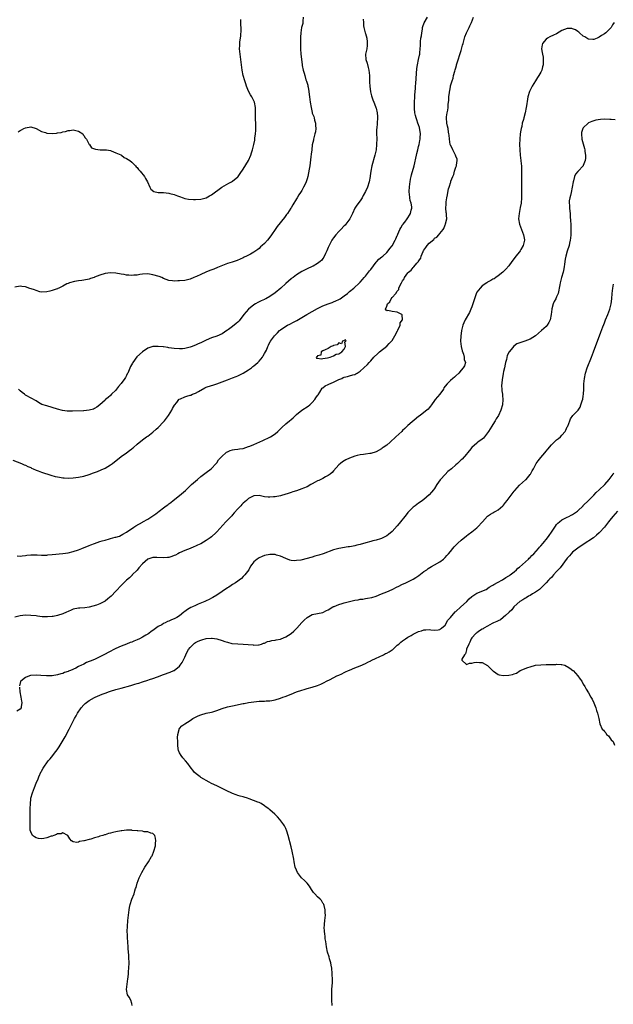
# Model space of a CAD drawing. Units: inches. Extents: x 2595000 to 2598000, y 1512000 to 1515000.
# Drawn here: x 2595169 to 2595392, y 1513697 to 1514068 of the extents above; entities that cross this region are included whole.
import ezdxf

# ---------------------------------------------------------------- set-up
doc = ezdxf.new("R2010")
doc.units = ezdxf.units.IN
doc.header["$MEASUREMENT"] = 0
doc.layers.add('LD25951512_10ft', color=60, linetype='Continuous')

msp = doc.modelspace()

# ---------------------------------------------------------------- linework, layer by layer
at = {"layer": 'LD25951512_10ft'}
for points, elevation in [([(2595166.21, 1513902.21), (2595169.47, 1513901), (2595170.52, 1513900.52), (2595171, 1513900.32), (2595171.87, 1513899.87), (2595173, 1513899.4), (2595173.25, 1513899.25), (2595173.86, 1513899), (2595175, 1513898.48), (2595175.82, 1513898.18), (2595177, 1513897.69), (2595180.56, 1513896.56), (2595182.13, 1513896.13), (2595183, 1513895.95), (2595183.79, 1513895.79), (2595185, 1513895.62), (2595185.56, 1513895.56), (2595187, 1513895.48), (2595189, 1513895.53), (2595191, 1513895.78), (2595193, 1513896.23), (2595195, 1513896.85), (2595196.6, 1513897.4), (2595197, 1513897.56), (2595198.06, 1513897.94), (2595199.48, 1513898.52), (2595201, 1513899.25), (2595203, 1513900.47), (2595203.74, 1513901), (2595204.45, 1513901.55), (2595205, 1513902.01), (2595207, 1513903.57), (2595208.98, 1513905), (2595210.2, 1513905.8), (2595211, 1513906.48), (2595211.3, 1513906.7), (2595211.62, 1513907), (2595213, 1513908.21), (2595215, 1513909.9), (2595216.57, 1513911), (2595217, 1513911.28), (2595219, 1513912.71), (2595220.17, 1513913.83), (2595221, 1513914.54), (2595223, 1513916.64), (2595223.31, 1513917), (2595224.03, 1513917.97), (2595224.85, 1513919), (2595226.13, 1513921), (2595226.39, 1513921.61), (2595227.11, 1513922.89), (2595227.94, 1513923.94), (2595228.71, 1513925), (2595228.86, 1513925.14), (2595229.3, 1513925.3), (2595231, 1513926.04), (2595231.7, 1513926.3), (2595233, 1513926.64), (2595233.26, 1513926.74), (2595233.88, 1513927), (2595235, 1513927.45), (2595236.1, 1513928.1), (2595238.55, 1513929.45), (2595239, 1513929.66), (2595241, 1513930.36), (2595241.51, 1513930.49), (2595243.02, 1513930.98), (2595245, 1513931.66), (2595247, 1513932.43), (2595249, 1513933.17), (2595250.31, 1513933.69), (2595251, 1513933.93), (2595253, 1513934.9), (2595255, 1513936.21), (2595256.06, 1513937), (2595256.57, 1513937.43), (2595257, 1513937.71), (2595257.69, 1513938.31), (2595258.54, 1513939), (2595259, 1513939.46), (2595260.21, 1513941), (2595260.48, 1513941.52), (2595261, 1513942.35), (2595261.35, 1513943), (2595261.68, 1513943.68), (2595262.26, 1513945), (2595262.47, 1513945.53), (2595263.17, 1513946.83), (2595263.28, 1513947), (2595264.03, 1513948.03), (2595264.71, 1513949), (2595264.84, 1513949.16), (2595265.83, 1513950.17), (2595266.7, 1513951), (2595267, 1513951.25), (2595269, 1513952.63), (2595269.66, 1513953), (2595270.54, 1513953.46), (2595271.89, 1513954.11), (2595273.2, 1513954.8), (2595276.98, 1513957.02), (2595281, 1513959.29), (2595283, 1513960.27), (2595284.97, 1513961.03), (2595286.43, 1513961.57), (2595287, 1513961.75), (2595287.84, 1513962.16), (2595289, 1513962.68), (2595289.51, 1513963), (2595291, 1513964.03), (2595292.26, 1513965), (2595293, 1513965.66), (2595294.58, 1513967), (2595296.77, 1513969), (2595297, 1513969.22), (2595297.84, 1513970.16), (2595298.57, 1513971), (2595299, 1513971.46), (2595300.21, 1513973), (2595300.54, 1513973.46), (2595301, 1513974), (2595303, 1513976.69), (2595303.31, 1513977), (2595304.1, 1513977.9), (2595305.21, 1513978.79), (2595305.53, 1513979), (2595307, 1513980.38), (2595307.58, 1513981), (2595308.17, 1513981.83), (2595309, 1513982.9), (2595310.18, 1513985), (2595310.45, 1513985.55), (2595311, 1513986.73), (2595311.07, 1513986.93), (2595311.23, 1513987.23), (2595312, 1513989), (2595312.29, 1513989.71), (2595313, 1513990.75), (2595313.09, 1513990.91), (2595313.8, 1513991.8), (2595314.69, 1513993), (2595315, 1513993.45), (2595315.56, 1513994.44), (2595315.94, 1513995), (2595316.27, 1513996.27), (2595316.48, 1513997), (2595316.46, 1513997.54), (2595316.21, 1513999), (2595315.89, 1513999.89), (2595315.73, 1514001), (2595315.6, 1514002.4), (2595315.49, 1514003), (2595315.48, 1514003.48), (2595315.54, 1514005), (2595315.72, 1514006.28), (2595315.79, 1514007), (2595315.99, 1514007.99), (2595316.22, 1514009), (2595316.4, 1514009.6), (2595317.31, 1514013), (2595318.23, 1514017), (2595318.39, 1514017.61), (2595318.68, 1514019), (2595319, 1514020.24), (2595319.17, 1514021), (2595319.53, 1514022.47), (2595319.6, 1514023), (2595319.62, 1514023.62), (2595319.74, 1514025), (2595319.38, 1514027.38), (2595319, 1514028.43), (2595318.77, 1514029), (2595318.33, 1514030.33), (2595318.05, 1514031), (2595317.89, 1514031.89), (2595317.6, 1514033), (2595317.47, 1514034.53), (2595317.45, 1514035), (2595317.47, 1514037), (2595317.55, 1514039), (2595317.61, 1514039.61), (2595317.8, 1514042.2), (2595317.9, 1514043), (2595318.01, 1514044.01), (2595318.37, 1514049.63), (2595318.56, 1514051), (2595318.98, 1514052.98), (2595319.32, 1514054.68), (2595319.43, 1514055), (2595319.51, 1514055.51), (2595319.64, 1514057), (2595319.69, 1514058.31), (2595319.78, 1514059.78), (2595319.91, 1514061), (2595320.05, 1514061.95), (2595320.17, 1514063), (2595320.43, 1514064.43), (2595320.51, 1514065), (2595320.6, 1514065.4), (2595321.12, 1514066.88), (2595322.35, 1514069)], 8170), ([(2595275.57, 1514069), (2595275.45, 1514067.45), (2595275.44, 1514067), (2595275.38, 1514066.62), (2595274.97, 1514065.03), (2595274.62, 1514063), (2595274.52, 1514061.48), (2595274.49, 1514059), (2595274.53, 1514057), (2595274.67, 1514055), (2595274.86, 1514053.14), (2595275, 1514051.99), (2595275.15, 1514051.15), (2595275.18, 1514050.82), (2595275.56, 1514049), (2595275.91, 1514047.91), (2595276.12, 1514047), (2595276.61, 1514045.39), (2595276.81, 1514044.81), (2595277, 1514044.05), (2595277.3, 1514043.3), (2595277.34, 1514043), (2595277.37, 1514042.63), (2595277.71, 1514041), (2595277.87, 1514039.87), (2595277.94, 1514039), (2595278.19, 1514037), (2595278.52, 1514035), (2595278.95, 1514033.05), (2595279, 1514032.88), (2595279.56, 1514031.56), (2595279.65, 1514031), (2595279.83, 1514030.17), (2595280.16, 1514029), (2595280.18, 1514028.18), (2595280.31, 1514027), (2595280.21, 1514025.79), (2595280, 1514025), (2595279.57, 1514023.57), (2595279.45, 1514023), (2595279.4, 1514022.6), (2595279, 1514020.92), (2595278.78, 1514019), (2595278.58, 1514017.42), (2595278.43, 1514016.43), (2595278.13, 1514014.13), (2595278, 1514013), (2595277.8, 1514011.8), (2595277.6, 1514010.4), (2595277.25, 1514009), (2595277, 1514008.15), (2595276.64, 1514007), (2595276.21, 1514005.79), (2595275.72, 1514005), (2595275, 1514003.74), (2595274.54, 1514003), (2595273.97, 1514002.03), (2595273.24, 1514001), (2595273, 1514000.62), (2595271.7, 1513998.3), (2595271, 1513997.2), (2595270.89, 1513997), (2595269.6, 1513995), (2595269.33, 1513994.67), (2595268.5, 1513993.5), (2595265.79, 1513990.21), (2595264.96, 1513989), (2595263.63, 1513987), (2595263, 1513986.15), (2595262.12, 1513985), (2595261, 1513983.82), (2595260.17, 1513983), (2595259.53, 1513982.47), (2595259, 1513981.94), (2595258.45, 1513981.55), (2595257.76, 1513981), (2595257, 1513980.45), (2595255.73, 1513979.73), (2595255, 1513979.36), (2595254.19, 1513979), (2595253.34, 1513978.66), (2595253, 1513978.41), (2595250.66, 1513977.34), (2595248.8, 1513976.8), (2595247, 1513976.24), (2595245.77, 1513975.77), (2595243.96, 1513975), (2595243.3, 1513974.7), (2595241.88, 1513974.12), (2595240.44, 1513973.56), (2595238.89, 1513973), (2595237, 1513972.09), (2595235.34, 1513971.34), (2595235, 1513971.2), (2595234.44, 1513971), (2595233, 1513970.33), (2595231.94, 1513970.06), (2595231, 1513969.86), (2595229, 1513969.67), (2595228.33, 1513969.67), (2595227, 1513969.58), (2595226.31, 1513969.69), (2595225, 1513969.84), (2595223, 1513970.63), (2595222.28, 1513971), (2595221.32, 1513971.32), (2595219, 1513972.01), (2595217, 1513972.34), (2595215, 1513972.23), (2595214.09, 1513972.09), (2595213, 1513971.87), (2595211.82, 1513971.82), (2595211, 1513971.7), (2595209.86, 1513971.86), (2595209, 1513971.89), (2595208.09, 1513972.09), (2595207, 1513972.26), (2595205, 1513972.63), (2595203, 1513972.73), (2595201, 1513972.42), (2595199, 1513971.79), (2595197, 1513971.05), (2595196.8, 1513971), (2595195.44, 1513970.56), (2595195, 1513970.37), (2595193, 1513969.97), (2595192.17, 1513969.83), (2595191, 1513969.67), (2595189.43, 1513969.43), (2595187.57, 1513969), (2595187, 1513968.76), (2595186.53, 1513968.53), (2595185, 1513967.71), (2595183.56, 1513967), (2595183.23, 1513966.77), (2595183, 1513966.72), (2595182.59, 1513966.59), (2595181, 1513966.02), (2595180.14, 1513965.86), (2595179, 1513965.53), (2595177, 1513965.5), (2595176.37, 1513965.63), (2595175, 1513966.05), (2595174.36, 1513966.36), (2595172.29, 1513967), (2595171.38, 1513967.38), (2595171, 1513967.45), (2595169.61, 1513967.61), (2595169, 1513967.65), (2595167, 1513967.36)], 8190), ([(2595167.83, 1513866.17), (2595169, 1513866.08), (2595169.75, 1513866.25), (2595171, 1513866.34), (2595171.56, 1513866.44), (2595173, 1513866.57), (2595175, 1513866.59), (2595175.42, 1513866.58), (2595177, 1513866.48), (2595177.48, 1513866.52), (2595179, 1513866.49), (2595179.44, 1513866.56), (2595181, 1513866.65), (2595185, 1513867.1), (2595187, 1513867.36), (2595189, 1513867.8), (2595191, 1513868.48), (2595192.23, 1513869), (2595195, 1513870.11), (2595195.65, 1513870.35), (2595197, 1513870.89), (2595199, 1513871.56), (2595199.81, 1513871.81), (2595201, 1513872.13), (2595202.61, 1513872.61), (2595203, 1513872.69), (2595204.81, 1513873.19), (2595205, 1513873.27), (2595206.33, 1513873.67), (2595207, 1513873.99), (2595207.64, 1513874.36), (2595209, 1513875.09), (2595211.78, 1513877), (2595212.48, 1513877.52), (2595215, 1513878.9), (2595215.21, 1513879), (2595217, 1513880.04), (2595218.55, 1513881), (2595220.01, 1513881.99), (2595221.31, 1513883), (2595223, 1513884.24), (2595224, 1513885), (2595224.58, 1513885.41), (2595225, 1513885.77), (2595225.73, 1513886.27), (2595226.62, 1513887), (2595229, 1513888.87), (2595231.24, 1513890.76), (2595231.46, 1513891), (2595233.52, 1513893), (2595235, 1513894.37), (2595235.74, 1513895), (2595237, 1513896.02), (2595239, 1513897.6), (2595240.86, 1513899), (2595242.8, 1513901), (2595243, 1513901.26), (2595243.7, 1513902.3), (2595244.27, 1513903), (2595245, 1513903.78), (2595246.41, 1513905), (2595246.74, 1513905.26), (2595247, 1513905.39), (2595248.1, 1513905.9), (2595249, 1513906.12), (2595249.74, 1513906.26), (2595251, 1513906.35), (2595251.55, 1513906.45), (2595253, 1513906.63), (2595255, 1513907.3), (2595255.51, 1513907.51), (2595257, 1513908.17), (2595260.38, 1513909.62), (2595263, 1513910.85), (2595263.25, 1513911), (2595265, 1513912.18), (2595265.95, 1513913), (2595266.47, 1513913.53), (2595267, 1513914.03), (2595267.48, 1513914.52), (2595269, 1513915.89), (2595270.38, 1513917), (2595271, 1513917.55), (2595271.79, 1513918.21), (2595273, 1513919.36), (2595275, 1513921), (2595277.45, 1513922.55), (2595278.02, 1513923), (2595279, 1513923.9), (2595280, 1513925), (2595280.34, 1513925.66), (2595281, 1513926.59), (2595281.15, 1513926.85), (2595281.85, 1513927.85), (2595282.72, 1513929.28), (2595283, 1513929.44), (2595283.82, 1513930.18), (2595285, 1513930.64), (2595285.23, 1513930.77), (2595287, 1513931.55), (2595289, 1513932.55), (2595290.09, 1513933), (2595290.67, 1513933.33), (2595291, 1513933.44), (2595292.25, 1513933.75), (2595293, 1513933.91), (2595294.29, 1513934.29), (2595295, 1513934.47), (2595295.35, 1513934.65), (2595295.93, 1513935), (2595297, 1513935.73), (2595298.44, 1513937), (2595299.76, 1513938.24), (2595300.37, 1513939), (2595301, 1513939.64), (2595302.19, 1513941), (2595303.62, 1513942.38), (2595304.34, 1513943), (2595307, 1513945.08), (2595307.91, 1513946.09), (2595308.83, 1513947), (2595309, 1513947.23), (2595310.02, 1513949), (2595311.05, 1513950.95), (2595311.19, 1513951.19), (2595312.04, 1513953), (2595312.13, 1513953.87), (2595312.97, 1513955), (2595312.86, 1513956.86), (2595312.7, 1513957), (2595311, 1513957.88), (2595309, 1513958.16), (2595307.45, 1513958.55), (2595307, 1513958.4), (2595306.49, 1513959), (2595307, 1513960.19), (2595307.25, 1513961), (2595308.24, 1513961.76), (2595308.69, 1513963), (2595309, 1513963.38), (2595310.45, 1513965), (2595311, 1513965.84), (2595311.55, 1513966.45), (2595311.62, 1513967), (2595312.04, 1513968.04), (2595312.56, 1513969), (2595312.75, 1513969.25), (2595313, 1513969.75), (2595313.53, 1513970.47), (2595313.73, 1513971), (2595315, 1513972.67), (2595315.27, 1513973), (2595316.23, 1513973.77), (2595317, 1513974.74), (2595317.27, 1513975), (2595318.4, 1513976.4), (2595318.92, 1513977), (2595319, 1513977.15), (2595319.8, 1513978.2), (2595320.04, 1513979), (2595320.79, 1513980.79), (2595320.92, 1513981.08), (2595321, 1513981.22), (2595321.78, 1513982.22), (2595322.28, 1513983), (2595323, 1513983.92), (2595324.69, 1513985.31), (2595325, 1513985.71), (2595325.86, 1513986.14), (2595326.6, 1513987), (2595327, 1513987.54), (2595328.23, 1513989), (2595328.56, 1513989.44), (2595329, 1513990.8), (2595329.12, 1513991), (2595329.13, 1513991.13), (2595329.63, 1513993), (2595329.58, 1513994.42), (2595329.52, 1513995), (2595329.43, 1513995.44), (2595329.31, 1513997), (2595329.41, 1513998.59), (2595329.38, 1513999), (2595329.4, 1513999.4), (2595329.66, 1514001), (2595329.93, 1514002.07), (2595330.05, 1514003), (2595330.33, 1514004.33), (2595330.55, 1514005), (2595330.69, 1514005.31), (2595331, 1514006.61), (2595331.14, 1514006.86), (2595331.21, 1514007.21), (2595331.93, 1514009), (2595332.29, 1514009.71), (2595332.58, 1514011), (2595333, 1514012.49), (2595333.24, 1514013), (2595333.27, 1514013.27), (2595333.56, 1514015), (2595333.48, 1514015.48), (2595333, 1514016.65), (2595332.92, 1514017), (2595332.8, 1514017.2), (2595331.92, 1514019), (2595331.68, 1514019.68), (2595331, 1514020.79), (2595330.93, 1514021), (2595330.65, 1514023), (2595330.52, 1514024.52), (2595330.45, 1514025), (2595330.3, 1514025.7), (2595330.11, 1514027), (2595329.95, 1514027.95), (2595329.66, 1514029), (2595329.46, 1514031), (2595329.48, 1514031.48), (2595329.74, 1514033), (2595330.02, 1514033.98), (2595330.1, 1514035), (2595330.17, 1514036.17), (2595330.39, 1514037.61), (2595330.44, 1514039), (2595330.6, 1514040.6), (2595330.67, 1514041), (2595330.74, 1514041.26), (2595331, 1514042.82), (2595331.05, 1514043.05), (2595331.61, 1514045), (2595331.98, 1514046.02), (2595332.2, 1514047), (2595332.62, 1514048.62), (2595332.81, 1514049.19), (2595333, 1514049.89), (2595333.27, 1514050.73), (2595333.3, 1514051), (2595333.41, 1514051.41), (2595335, 1514056.39), (2595335.59, 1514058.41), (2595335.74, 1514059), (2595336.06, 1514060.06), (2595336.48, 1514061.52), (2595337.11, 1514063), (2595338.07, 1514065), (2595338.34, 1514065.66), (2595338.97, 1514067), (2595339.73, 1514069)], 8160), ([(2595168.19, 1514025.81), (2595169, 1514026.28), (2595169.5, 1514026.5), (2595170.31, 1514027), (2595171, 1514027.34), (2595173, 1514027.64), (2595175, 1514027.02), (2595177, 1514025.95), (2595178.48, 1514025.52), (2595179, 1514025.34), (2595181, 1514025.2), (2595182.67, 1514025.33), (2595183, 1514025.41), (2595184.42, 1514025.58), (2595185, 1514025.81), (2595186.06, 1514025.94), (2595187, 1514026.29), (2595187.67, 1514026.33), (2595189, 1514026.49), (2595191, 1514026), (2595192.54, 1514025), (2595192.72, 1514024.72), (2595193, 1514024.4), (2595193.51, 1514023.51), (2595193.93, 1514023), (2595195, 1514021.05), (2595195.06, 1514021), (2595195.81, 1514019.81), (2595197, 1514019.41), (2595197.3, 1514019.3), (2595199.07, 1514019.07), (2595201, 1514019.04), (2595201.52, 1514019), (2595203, 1514018.76), (2595203.3, 1514018.7), (2595205, 1514017.92), (2595206.89, 1514017.11), (2595207.11, 1514017), (2595208.11, 1514016.11), (2595209, 1514015.78), (2595210.3, 1514015), (2595211, 1514014.42), (2595212.44, 1514013), (2595212.65, 1514012.65), (2595213, 1514012.39), (2595213.6, 1514011.6), (2595214.23, 1514011), (2595215.77, 1514009), (2595216.18, 1514008.18), (2595216.96, 1514007), (2595217.87, 1514005), (2595218.25, 1514004.25), (2595219.34, 1514003.34), (2595221, 1514002.99), (2595223, 1514002.95), (2595225, 1514002.72), (2595225.4, 1514002.6), (2595227, 1514002.22), (2595228.28, 1514001.72), (2595229, 1514001.5), (2595230.36, 1514001), (2595231, 1514000.72), (2595232.4, 1514000.4), (2595234.29, 1514000.29), (2595235, 1514000.36), (2595237, 1514000.47), (2595239, 1514000.94), (2595240.31, 1514001.69), (2595241, 1514002.06), (2595244.98, 1514005.02), (2595247.55, 1514006.45), (2595248.58, 1514007), (2595249, 1514007.24), (2595251, 1514008.9), (2595251.09, 1514009), (2595251.86, 1514010.14), (2595253, 1514011.7), (2595255.01, 1514014.99), (2595255.9, 1514017), (2595256.1, 1514017.9), (2595256.49, 1514019), (2595256.97, 1514020.97), (2595257.34, 1514022.66), (2595257.38, 1514023), (2595257.4, 1514023.4), (2595257.64, 1514025), (2595257.74, 1514026.26), (2595257.69, 1514027.69), (2595257.67, 1514029), (2595257.62, 1514030.38), (2595257.62, 1514031), (2595257.66, 1514031.66), (2595257.64, 1514033), (2595257.6, 1514034.4), (2595257.6, 1514035), (2595257.2, 1514037), (2595257, 1514037.46), (2595256.19, 1514039), (2595255.7, 1514039.7), (2595255, 1514041.14), (2595254.25, 1514043), (2595253.92, 1514043.92), (2595253.58, 1514045), (2595253, 1514047), (2595252.59, 1514049), (2595252.28, 1514051), (2595251.78, 1514055), (2595251.61, 1514057), (2595251.72, 1514058.28), (2595251.69, 1514059), (2595251.71, 1514059.71), (2595251.95, 1514061), (2595252.09, 1514061.91), (2595252.17, 1514064.17), (2595252.18, 1514065), (2595252.07, 1514065.93), (2595252.08, 1514067), (2595252.02, 1514068.02)], 8200), ([(2595298.14, 1514068.14), (2595298.24, 1514067), (2595298.3, 1514065.7), (2595298.37, 1514065), (2595298.54, 1514064.54), (2595298.92, 1514063), (2595299, 1514062.8), (2595299.47, 1514061), (2595299.63, 1514059.63), (2595299.68, 1514059), (2595299.67, 1514058.33), (2595299.49, 1514057), (2595299.08, 1514055.08), (2595299.13, 1514053), (2595299.64, 1514051.64), (2595300.02, 1514049.98), (2595300.3, 1514049), (2595300.47, 1514047), (2595300.53, 1514044.54), (2595300.62, 1514043), (2595300.86, 1514040.86), (2595301.3, 1514039.3), (2595301.83, 1514037.83), (2595302.21, 1514037), (2595302.39, 1514036.39), (2595302.91, 1514035), (2595303, 1514034.67), (2595303.37, 1514033), (2595303.53, 1514031.53), (2595303.57, 1514031), (2595303.44, 1514029), (2595303.23, 1514027), (2595303.22, 1514026.78), (2595303.19, 1514025), (2595303.24, 1514023.24), (2595303.19, 1514021), (2595302.98, 1514019), (2595302.54, 1514017), (2595301.4, 1514013), (2595300.98, 1514011), (2595300.74, 1514009.26), (2595300.73, 1514009), (2595300.41, 1514007), (2595299.76, 1514005), (2595299, 1514003.3), (2595298.2, 1514001.8), (2595297.76, 1514001), (2595297, 1513999.77), (2595295.79, 1513998.21), (2595295.04, 1513997), (2595294.1, 1513995), (2595293.76, 1513994.24), (2595293.09, 1513993), (2595291.59, 1513991), (2595291.32, 1513990.68), (2595291, 1513990.39), (2595289.69, 1513989), (2595289, 1513988.29), (2595287.82, 1513987), (2595287, 1513985.95), (2595286.6, 1513985.4), (2595286.34, 1513985), (2595285.31, 1513983), (2595285, 1513982.28), (2595284.51, 1513981), (2595284.02, 1513980.02), (2595283.38, 1513978.62), (2595283, 1513978.15), (2595282.52, 1513977.48), (2595281.98, 1513977), (2595281, 1513976.18), (2595279.29, 1513975.29), (2595279, 1513975.13), (2595277, 1513974.25), (2595275, 1513973.22), (2595273, 1513971.91), (2595271.74, 1513971), (2595271.33, 1513970.67), (2595271, 1513970.42), (2595269, 1513968.76), (2595267.1, 1513967), (2595265, 1513965.15), (2595263, 1513963.79), (2595261.53, 1513963), (2595261.17, 1513962.83), (2595261, 1513962.73), (2595259.78, 1513962.22), (2595259, 1513961.83), (2595258.48, 1513961.52), (2595257.55, 1513961), (2595257, 1513960.72), (2595255, 1513959.08), (2595254.92, 1513959), (2595253.23, 1513957), (2595251.39, 1513954.61), (2595251, 1513954.18), (2595250.38, 1513953.62), (2595249, 1513952.5), (2595247.42, 1513951.42), (2595247, 1513951.14), (2595246.75, 1513951), (2595245, 1513949.81), (2595243, 1513948.92), (2595241, 1513948.21), (2595239, 1513947.36), (2595237, 1513946.42), (2595236, 1513946), (2595235, 1513945.53), (2595234.62, 1513945.38), (2595233.75, 1513945), (2595233, 1513944.71), (2595231, 1513944.2), (2595230.17, 1513944.17), (2595229, 1513944.09), (2595227, 1513944.27), (2595225, 1513944.54), (2595224.58, 1513944.58), (2595223, 1513944.83), (2595222.83, 1513944.83), (2595220.96, 1513945.04), (2595219, 1513945), (2595217, 1513944.38), (2595215, 1513942.93), (2595212.95, 1513941.05), (2595211.38, 1513939), (2595211.23, 1513938.77), (2595210.57, 1513937.43), (2595209.5, 1513935), (2595209.34, 1513934.66), (2595209, 1513934.04), (2595208.61, 1513933.39), (2595208.36, 1513933), (2595207, 1513931.12), (2595206.07, 1513929.93), (2595205.32, 1513929), (2595205, 1513928.55), (2595203.35, 1513927), (2595203, 1513926.57), (2595202.14, 1513925.86), (2595201.14, 1513925), (2595201, 1513924.85), (2595199, 1513923.08), (2595197.88, 1513922.12), (2595197, 1513921.63), (2595196.62, 1513921.38), (2595195, 1513921), (2595193, 1513920.82), (2595192.84, 1513920.84), (2595188.66, 1513920.66), (2595186.67, 1513920.67), (2595184.92, 1513920.92), (2595183, 1513921.42), (2595181, 1513922.05), (2595179, 1513922.62), (2595177.19, 1513923.19), (2595175.89, 1513923.89), (2595175, 1513924.49), (2595174.71, 1513924.71), (2595173.44, 1513925.44), (2595171, 1513926.74), (2595170.63, 1513927), (2595169.71, 1513927.71), (2595169, 1513928.29), (2595168.32, 1513929)], 8180), ([(2595392.59, 1514067), (2595391.98, 1514066.02), (2595391.48, 1514065), (2595389.5, 1514063), (2595389, 1514062.67), (2595387.94, 1514062.06), (2595387, 1514061.39), (2595386.74, 1514061.26), (2595386.29, 1514061), (2595385, 1514060.55), (2595384.59, 1514060.59), (2595383, 1514060.61), (2595382.76, 1514060.76), (2595382.3, 1514061), (2595381.61, 1514061.61), (2595381, 1514061.84), (2595379.66, 1514063), (2595379.35, 1514063.35), (2595379, 1514063.51), (2595378.15, 1514064.15), (2595377, 1514064.62), (2595376.66, 1514064.66), (2595375, 1514064.73), (2595373, 1514063.9), (2595371, 1514062.7), (2595369.84, 1514062.16), (2595368.49, 1514061.51), (2595367.55, 1514061), (2595367, 1514060.61), (2595365.72, 1514059), (2595365.52, 1514058.48), (2595365.3, 1514057), (2595365.6, 1514055.6), (2595365.61, 1514055), (2595365.86, 1514053.86), (2595365.95, 1514053), (2595365.92, 1514051), (2595365.73, 1514050.27), (2595365.37, 1514049), (2595365, 1514048.25), (2595364.29, 1514047), (2595363.78, 1514046.22), (2595363, 1514044.95), (2595361.75, 1514043), (2595360.73, 1514041), (2595360.13, 1514039), (2595359.97, 1514038.03), (2595359.64, 1514035.64), (2595359.53, 1514035), (2595359.12, 1514033), (2595358.59, 1514031), (2595358.47, 1514030.47), (2595358.06, 1514029), (2595357.83, 1514027.83), (2595357.63, 1514027), (2595357.52, 1514026.48), (2595357.32, 1514025), (2595357.13, 1514023), (2595357.04, 1514021.04), (2595357.07, 1514019.07), (2595357.25, 1514017), (2595357.55, 1514015), (2595357.69, 1514013.69), (2595357.79, 1514013), (2595357.77, 1514011.77), (2595357.81, 1514011), (2595357.78, 1514010.22), (2595357.71, 1514009), (2595357.72, 1514007.72), (2595357.7, 1514007), (2595357.77, 1514005.77), (2595357.76, 1514005), (2595357.81, 1514003.81), (2595357.77, 1514002.23), (2595357.78, 1514001), (2595357.61, 1513999), (2595357.3, 1513997.3), (2595356.83, 1513995), (2595356.68, 1513993), (2595357.01, 1513991), (2595358.08, 1513988.08), (2595358.56, 1513987), (2595358.91, 1513985.09), (2595358.92, 1513985), (2595358.43, 1513983), (2595357.56, 1513981.56), (2595357.24, 1513981), (2595357, 1513980.62), (2595355.59, 1513979), (2595355, 1513978.09), (2595354.12, 1513977), (2595353, 1513975.36), (2595351.9, 1513974.1), (2595350.7, 1513973), (2595349, 1513971.61), (2595348.11, 1513971), (2595347.48, 1513970.52), (2595347, 1513970.31), (2595346.22, 1513969.78), (2595345, 1513969.22), (2595344.66, 1513969), (2595343, 1513967.83), (2595342.18, 1513967), (2595341, 1513965.39), (2595340.86, 1513965.14), (2595340.05, 1513963), (2595339.79, 1513962.21), (2595339.42, 1513961), (2595339, 1513959.87), (2595338.7, 1513959), (2595338.2, 1513957.8), (2595336.56, 1513955), (2595336.08, 1513953.92), (2595335.72, 1513953), (2595335.22, 1513951), (2595334.88, 1513948.88), (2595334.79, 1513947), (2595335.04, 1513945), (2595335.38, 1513943.38), (2595335.94, 1513942.06), (2595336.15, 1513941), (2595336.11, 1513940.11), (2595336.63, 1513939), (2595336.25, 1513937.75), (2595335.85, 1513937), (2595335, 1513936.04), (2595334.13, 1513935), (2595333, 1513933.9), (2595332.53, 1513933.47), (2595331.95, 1513933), (2595331, 1513932.17), (2595329.81, 1513931), (2595329, 1513930.04), (2595328.57, 1513929.43), (2595328.34, 1513929), (2595327, 1513927.09), (2595325.25, 1513925), (2595325, 1513924.67), (2595323.88, 1513923), (2595323.46, 1513922.54), (2595323, 1513921.96), (2595322.56, 1513921.44), (2595322.08, 1513921), (2595321, 1513920.17), (2595319.59, 1513919), (2595319, 1513918.6), (2595315, 1513915.26), (2595314.72, 1513915), (2595313.87, 1513914.13), (2595313, 1513913.33), (2595312.67, 1513913), (2595310.49, 1513911), (2595308.26, 1513909), (2595307, 1513907.92), (2595305.71, 1513907), (2595305.31, 1513906.69), (2595305, 1513906.49), (2595303, 1513905.41), (2595301, 1513904.75), (2595300.67, 1513904.67), (2595299, 1513904.43), (2595298.29, 1513904.29), (2595297, 1513904.19), (2595295.91, 1513903.91), (2595295, 1513903.75), (2595293, 1513903.02), (2595291.66, 1513902.34), (2595291, 1513901.97), (2595290.4, 1513901.6), (2595289.63, 1513901), (2595289, 1513900.47), (2595287, 1513898.26), (2595286.41, 1513897.59), (2595285.68, 1513897), (2595285, 1513896.49), (2595283.9, 1513895.9), (2595283, 1513895.37), (2595281.41, 1513894.59), (2595281, 1513894.44), (2595280.11, 1513893.89), (2595279, 1513893.35), (2595278.45, 1513893), (2595277, 1513892.23), (2595275.68, 1513891.68), (2595275, 1513891.37), (2595273, 1513890.72), (2595271.66, 1513890.34), (2595271, 1513890.07), (2595269.55, 1513889.55), (2595269, 1513889.39), (2595267, 1513888.83), (2595265, 1513888.46), (2595264.4, 1513888.4), (2595263, 1513888.29), (2595262.32, 1513888.32), (2595261, 1513888.47), (2595260.55, 1513888.55), (2595259, 1513888.86), (2595257, 1513888.78), (2595255, 1513887.79), (2595254.17, 1513887), (2595253, 1513886.05), (2595252.47, 1513885.53), (2595252.02, 1513885), (2595251, 1513883.92), (2595249.63, 1513882.37), (2595249, 1513881.59), (2595248.7, 1513881.3), (2595248.43, 1513881), (2595246.48, 1513879), (2595243, 1513875.21), (2595242.79, 1513875), (2595241, 1513873.4), (2595240.49, 1513873), (2595239, 1513871.96), (2595237, 1513870.77), (2595235.78, 1513870.22), (2595235, 1513869.82), (2595234.4, 1513869.6), (2595233, 1513869.01), (2595231, 1513868.22), (2595229, 1513867.32), (2595228.36, 1513867), (2595227.48, 1513866.52), (2595227, 1513866.32), (2595226.08, 1513865.92), (2595225, 1513865.64), (2595224.45, 1513865.55), (2595223, 1513865.42), (2595220.43, 1513865.57), (2595219, 1513865.6), (2595218.51, 1513865.49), (2595217, 1513865), (2595215, 1513863.23), (2595213.69, 1513861.69), (2595213, 1513860.85), (2595211.21, 1513859), (2595211.11, 1513858.89), (2595210.12, 1513857.88), (2595209.02, 1513857), (2595207.04, 1513855), (2595205.16, 1513853), (2595205, 1513852.85), (2595203.22, 1513851), (2595201.94, 1513850.06), (2595201, 1513849.17), (2595200.72, 1513849), (2595199, 1513848.19), (2595197.67, 1513847.67), (2595195, 1513846.92), (2595193.31, 1513846.69), (2595191.46, 1513846.54), (2595191, 1513846.53), (2595189, 1513846.12), (2595188.23, 1513845.77), (2595187, 1513845.28), (2595186.43, 1513845), (2595185, 1513844.36), (2595183, 1513843.69), (2595181.38, 1513843.38), (2595181, 1513843.33), (2595179.22, 1513843.22), (2595177.3, 1513843.3), (2595175.52, 1513843.52), (2595175, 1513843.6), (2595173, 1513843.81), (2595171, 1513843.82), (2595169, 1513843.6), (2595167, 1513843.18)], 8150), ([(2595393, 1514030.34), (2595391.57, 1514030.43), (2595391, 1514030.49), (2595389, 1514030.53), (2595387.54, 1514030.46), (2595385.81, 1514030.19), (2595384.3, 1514029.7), (2595383, 1514029.12), (2595382.83, 1514029), (2595381, 1514027.3), (2595380.82, 1514027), (2595380.41, 1514025.59), (2595380.33, 1514025), (2595380.53, 1514023), (2595381.54, 1514019.54), (2595381.62, 1514019), (2595381.64, 1514018.36), (2595381.86, 1514017), (2595381.82, 1514015.82), (2595381.72, 1514015), (2595381, 1514013.1), (2595380.94, 1514013), (2595379.1, 1514011), (2595379, 1514010.87), (2595378.08, 1514009.92), (2595377.69, 1514009), (2595377.31, 1514007.31), (2595377.22, 1514007), (2595376.89, 1514005), (2595376.4, 1514003), (2595376.16, 1514001.84), (2595375.93, 1514001), (2595375.77, 1513999.77), (2595375.72, 1513999), (2595375.79, 1513998.21), (2595375.81, 1513997), (2595375.92, 1513995.92), (2595376.03, 1513995), (2595376.12, 1513993.88), (2595376.27, 1513992.27), (2595376.31, 1513991), (2595376.3, 1513989.7), (2595376.35, 1513989), (2595376.36, 1513988.36), (2595376.31, 1513987), (2595376.17, 1513985.83), (2595376.11, 1513985), (2595375.87, 1513983.87), (2595375.67, 1513983), (2595375, 1513980.9), (2595374.43, 1513979), (2595374.16, 1513977.84), (2595374.01, 1513976.01), (2595373.83, 1513975), (2595373.54, 1513973.54), (2595373.4, 1513973), (2595372.8, 1513971), (2595372.31, 1513969), (2595372.16, 1513968.16), (2595371.98, 1513967), (2595371.81, 1513966.19), (2595371.52, 1513965), (2595371, 1513963.65), (2595370.68, 1513963), (2595370.05, 1513961.94), (2595369.65, 1513961), (2595369.19, 1513959.19), (2595369.12, 1513959), (2595368.97, 1513957), (2595368.56, 1513955), (2595367.99, 1513954.01), (2595367.4, 1513953), (2595367, 1513952.55), (2595365.35, 1513951), (2595363, 1513948.97), (2595361, 1513947.7), (2595359, 1513946.95), (2595357.47, 1513946.53), (2595356.04, 1513945.96), (2595354.87, 1513945.13), (2595353.84, 1513943.84), (2595353.07, 1513942.93), (2595352.4, 1513941.6), (2595352.07, 1513940.07), (2595351.75, 1513939), (2595351.61, 1513938.39), (2595351.33, 1513937), (2595351, 1513935.53), (2595350.86, 1513934.86), (2595350.42, 1513932.42), (2595350.24, 1513930.24), (2595350.33, 1513929), (2595350.34, 1513928.34), (2595350.56, 1513927), (2595350.57, 1513926.57), (2595350.73, 1513925), (2595350.59, 1513923), (2595350.02, 1513921), (2595349.11, 1513919), (2595348.26, 1513917.74), (2595347.88, 1513917), (2595347, 1513915.69), (2595346.61, 1513915), (2595345.98, 1513914.02), (2595345.38, 1513913), (2595345, 1513912.46), (2595343.8, 1513911), (2595343.46, 1513910.54), (2595343, 1513910.16), (2595341.36, 1513909), (2595341, 1513908.66), (2595339.01, 1513907), (2595338.17, 1513905.83), (2595337.41, 1513905), (2595337, 1513904.47), (2595335.37, 1513902.63), (2595335, 1513902.3), (2595333.67, 1513901), (2595333, 1513900.43), (2595331.41, 1513899), (2595330.08, 1513897.92), (2595329, 1513896.88), (2595327.25, 1513895), (2595327.14, 1513894.86), (2595325.91, 1513893), (2595325, 1513891.55), (2595324.6, 1513891), (2595323.85, 1513890.15), (2595323, 1513889.11), (2595321, 1513887.41), (2595320.48, 1513887), (2595319.55, 1513886.45), (2595319, 1513886.03), (2595317.68, 1513885), (2595317, 1513884.54), (2595315.47, 1513883), (2595315.22, 1513882.78), (2595315, 1513882.53), (2595314.3, 1513881.7), (2595313.81, 1513881), (2595312.22, 1513879), (2595311.65, 1513878.35), (2595311, 1513877.53), (2595309, 1513875.36), (2595307.7, 1513874.3), (2595307, 1513873.77), (2595306.5, 1513873.5), (2595305, 1513872.76), (2595304.66, 1513872.66), (2595303, 1513872.08), (2595301.8, 1513871.8), (2595301, 1513871.56), (2595299.09, 1513871.09), (2595297, 1513870.53), (2595295.76, 1513870.24), (2595295, 1513870.02), (2595293.73, 1513869.73), (2595293, 1513869.6), (2595292.45, 1513869.55), (2595289, 1513868.98), (2595287, 1513868.44), (2595283.06, 1513866.94), (2595281.5, 1513866.5), (2595281, 1513866.34), (2595279.93, 1513866.07), (2595279, 1513865.75), (2595278.4, 1513865.6), (2595277, 1513865.15), (2595274.62, 1513864.62), (2595273, 1513864.41), (2595272.38, 1513864.38), (2595271, 1513864.48), (2595270.58, 1513864.58), (2595269, 1513865.15), (2595267, 1513866.1), (2595265.5, 1513866.5), (2595265, 1513866.66), (2595263, 1513866.75), (2595261, 1513866.39), (2595260.05, 1513865.95), (2595259, 1513865.5), (2595258.24, 1513865), (2595257, 1513863.89), (2595256.24, 1513863), (2595255.73, 1513862.27), (2595255.04, 1513861), (2595253.61, 1513859), (2595253, 1513858.38), (2595252.27, 1513857.73), (2595251.48, 1513857), (2595251, 1513856.64), (2595250.05, 1513856.05), (2595249, 1513855.37), (2595248.46, 1513855), (2595247.56, 1513854.44), (2595247, 1513854.13), (2595243, 1513851.43), (2595241.5, 1513850.5), (2595241, 1513850.22), (2595240.19, 1513849.81), (2595239, 1513849.23), (2595238.47, 1513849), (2595235.97, 1513847.97), (2595235, 1513847.55), (2595233.91, 1513847), (2595233.28, 1513846.72), (2595231.95, 1513846.05), (2595231, 1513845.27), (2595230.64, 1513845), (2595229, 1513843.68), (2595227.99, 1513843), (2595227, 1513842.47), (2595225.93, 1513842.07), (2595225, 1513841.67), (2595224.51, 1513841.49), (2595223.59, 1513841), (2595223, 1513840.73), (2595222.3, 1513840.3), (2595221, 1513839.56), (2595219.48, 1513838.52), (2595219, 1513838.13), (2595218.29, 1513837.71), (2595217.41, 1513837), (2595217, 1513836.71), (2595216.31, 1513836.31), (2595215, 1513835.58), (2595213.88, 1513835), (2595213, 1513834.6), (2595211.85, 1513834.15), (2595211, 1513833.76), (2595210.43, 1513833.57), (2595208.99, 1513832.99), (2595207, 1513832.25), (2595205, 1513831.34), (2595202.17, 1513829.83), (2595201, 1513829.18), (2595199, 1513828.15), (2595197, 1513827.21), (2595195.4, 1513826.6), (2595195, 1513826.39), (2595193.98, 1513826.02), (2595193, 1513825.48), (2595192.66, 1513825.34), (2595192.06, 1513825), (2595191, 1513824.5), (2595189.96, 1513823.96), (2595187.9, 1513823), (2595187.24, 1513822.76), (2595187, 1513822.62), (2595185.73, 1513822.27), (2595185, 1513821.92), (2595184.25, 1513821.75), (2595183, 1513821.39), (2595181, 1513821.09), (2595178.93, 1513821.07), (2595176.79, 1513821.21), (2595175, 1513821.27), (2595172.88, 1513821.12), (2595172.46, 1513821), (2595171, 1513820.44), (2595169.23, 1513819), (2595169.14, 1513818.86), (2595168.72, 1513817.27)], 8140), ([(2595211.21, 1513697), (2595211, 1513697.74), (2595210.61, 1513699), (2595210.06, 1513700.06), (2595209.45, 1513701), (2595208.98, 1513703), (2595209.24, 1513705), (2595209.56, 1513707), (2595209.64, 1513707.64), (2595209.73, 1513709), (2595209.81, 1513709.81), (2595209.87, 1513711), (2595210, 1513713), (2595209.95, 1513715), (2595209.85, 1513715.85), (2595209.7, 1513718.3), (2595209.63, 1513719), (2595209.4, 1513722.6), (2595209.38, 1513723), (2595209.39, 1513723.39), (2595209.34, 1513725), (2595209.36, 1513726.64), (2595209.51, 1513729), (2595209.72, 1513731), (2595210.01, 1513733), (2595210.12, 1513733.88), (2595210.36, 1513735), (2595210.99, 1513737), (2595211.88, 1513739), (2595212.15, 1513740.15), (2595212.46, 1513741), (2595212.63, 1513741.37), (2595213.03, 1513743), (2595213.84, 1513745), (2595214.85, 1513747), (2595215.99, 1513749), (2595217.27, 1513751), (2595218.48, 1513753), (2595218.66, 1513753.34), (2595219.35, 1513755), (2595219.89, 1513757), (2595219.97, 1513758.03), (2595220.1, 1513759), (2595219.98, 1513759.98), (2595219.67, 1513761), (2595219, 1513761.73), (2595218.15, 1513761.85), (2595217, 1513762.37), (2595215.63, 1513762.37), (2595215, 1513762.53), (2595213.34, 1513762.66), (2595213, 1513762.73), (2595211.12, 1513762.88), (2595211, 1513762.9), (2595209, 1513762.93), (2595207.25, 1513762.75), (2595207, 1513762.75), (2595205, 1513762.37), (2595203.88, 1513762.12), (2595203, 1513761.82), (2595202.31, 1513761.69), (2595201, 1513761.24), (2595200.79, 1513761.21), (2595200.14, 1513761), (2595199, 1513760.67), (2595198.49, 1513760.49), (2595197, 1513760.07), (2595195.58, 1513759.58), (2595195, 1513759.45), (2595193.07, 1513758.93), (2595193, 1513758.89), (2595191.33, 1513758.67), (2595191, 1513758.49), (2595190.31, 1513758.31), (2595189, 1513758.52), (2595188.26, 1513759), (2595187.64, 1513759.64), (2595186.95, 1513760.95), (2595186.89, 1513761), (2595185, 1513762.01), (2595184.39, 1513761.61), (2595183, 1513761.56), (2595182.67, 1513761.33), (2595181.66, 1513761), (2595181, 1513760.76), (2595180.69, 1513760.69), (2595179, 1513760.02), (2595177.84, 1513759.84), (2595177, 1513759.65), (2595175.85, 1513759.85), (2595175, 1513760.02), (2595174.4, 1513760.4), (2595173.65, 1513761), (2595173, 1513762.38), (2595172.81, 1513763), (2595172.73, 1513764.73), (2595172.78, 1513765.22), (2595172.77, 1513767), (2595172.73, 1513768.73), (2595172.74, 1513769.26), (2595172.74, 1513771), (2595172.82, 1513773), (2595173, 1513774.68), (2595173.06, 1513775.06), (2595173.58, 1513777), (2595174, 1513778), (2595174.34, 1513779), (2595175, 1513780.6), (2595175.72, 1513782.28), (2595176.01, 1513783), (2595176.9, 1513785), (2595177, 1513785.2), (2595177.67, 1513786.33), (2595178.1, 1513787), (2595179, 1513788.26), (2595179.58, 1513789), (2595180.25, 1513789.75), (2595181.24, 1513791), (2595181.95, 1513791.95), (2595182.87, 1513793.13), (2595183.69, 1513794.31), (2595184.1, 1513795), (2595185.96, 1513798.04), (2595187.42, 1513801), (2595187.99, 1513802.01), (2595188.41, 1513803), (2595189.46, 1513805), (2595190.04, 1513806.04), (2595190.62, 1513807), (2595192.01, 1513809), (2595193, 1513810.13), (2595193.43, 1513810.57), (2595193.92, 1513811), (2595195, 1513811.76), (2595197, 1513812.86), (2595197.29, 1513813), (2595199.88, 1513814.12), (2595201.33, 1513814.67), (2595202.25, 1513815), (2595203, 1513815.26), (2595205, 1513815.85), (2595207, 1513816.38), (2595210.6, 1513817.4), (2595211, 1513817.54), (2595212.15, 1513817.85), (2595213, 1513818.16), (2595213.67, 1513818.33), (2595215, 1513818.82), (2595217, 1513819.44), (2595217.67, 1513819.67), (2595219, 1513820.08), (2595220.71, 1513820.71), (2595223, 1513821.58), (2595225.53, 1513822.47), (2595226.81, 1513823), (2595227, 1513823.1), (2595229, 1513824.66), (2595229.28, 1513825), (2595229.96, 1513826.04), (2595231, 1513828.06), (2595231.37, 1513829), (2595231.92, 1513830.08), (2595232.42, 1513831), (2595233, 1513831.69), (2595234.25, 1513833), (2595234.67, 1513833.33), (2595235, 1513833.54), (2595235.97, 1513834.03), (2595237, 1513834.53), (2595237.39, 1513834.61), (2595239, 1513835.07), (2595241, 1513835.22), (2595241.23, 1513835.23), (2595243, 1513835), (2595245, 1513834.36), (2595246.04, 1513833.96), (2595247, 1513833.67), (2595248.73, 1513833.27), (2595250.97, 1513833.03), (2595252.97, 1513832.97), (2595254.89, 1513832.89), (2595256.67, 1513832.67), (2595257, 1513832.61), (2595258.67, 1513832.67), (2595259, 1513832.71), (2595259.84, 1513833), (2595260.65, 1513833.35), (2595261, 1513833.4), (2595262.09, 1513833.91), (2595263, 1513834.07), (2595263.7, 1513834.3), (2595265, 1513834.47), (2595265.41, 1513834.59), (2595267, 1513834.89), (2595267.31, 1513835), (2595269, 1513835.71), (2595271, 1513836.94), (2595271.09, 1513837), (2595272.09, 1513837.91), (2595273.18, 1513839), (2595275, 1513841.06), (2595275.97, 1513842.03), (2595277, 1513843.02), (2595279, 1513844.08), (2595281, 1513844.48), (2595283, 1513844.86), (2595284.36, 1513845.64), (2595285, 1513845.9), (2595286.7, 1513847), (2595287, 1513847.14), (2595287.19, 1513847.19), (2595289, 1513847.92), (2595290.22, 1513848.22), (2595291, 1513848.47), (2595293, 1513848.99), (2595295, 1513849.48), (2595296.3, 1513849.7), (2595297, 1513849.84), (2595298.05, 1513849.95), (2595299, 1513850.11), (2595299.78, 1513850.22), (2595301.42, 1513850.58), (2595303, 1513851.07), (2595305, 1513851.86), (2595307, 1513852.71), (2595309, 1513853.58), (2595311, 1513854.51), (2595311.32, 1513854.68), (2595313, 1513855.51), (2595313.97, 1513855.97), (2595317, 1513857.48), (2595317.94, 1513858.06), (2595319.16, 1513858.84), (2595321, 1513860.27), (2595322.07, 1513861), (2595322.61, 1513861.39), (2595323.82, 1513862.18), (2595325, 1513862.79), (2595327, 1513863.97), (2595328.36, 1513865), (2595329, 1513865.56), (2595329.69, 1513866.31), (2595330.3, 1513867), (2595331, 1513867.82), (2595331.94, 1513869), (2595332.43, 1513869.57), (2595333.81, 1513871), (2595335, 1513872.11), (2595337, 1513873.76), (2595337.73, 1513874.27), (2595339, 1513875.23), (2595341, 1513876.78), (2595341.24, 1513877), (2595343.03, 1513878.97), (2595344.9, 1513881.1), (2595345, 1513881.2), (2595346.05, 1513881.95), (2595347, 1513882.43), (2595347.36, 1513882.64), (2595348.05, 1513883), (2595349, 1513883.53), (2595350.69, 1513885), (2595351, 1513885.29), (2595351.78, 1513886.22), (2595352.39, 1513887), (2595355, 1513890.56), (2595355.2, 1513890.8), (2595357, 1513892.8), (2595359.24, 1513894.76), (2595359.47, 1513895), (2595361, 1513896.78), (2595361.14, 1513897), (2595361.81, 1513898.19), (2595362.22, 1513899), (2595363, 1513900.44), (2595363.33, 1513901), (2595363.99, 1513902.01), (2595365, 1513903.27), (2595366.51, 1513905), (2595367, 1513905.61), (2595367.66, 1513906.34), (2595369, 1513908.03), (2595370.04, 1513909), (2595371, 1513909.92), (2595371.69, 1513910.31), (2595372.41, 1513911), (2595373, 1513911.67), (2595374.23, 1513913), (2595374.51, 1513913.49), (2595375, 1513914.72), (2595375.12, 1513914.88), (2595375.18, 1513915), (2595375.99, 1513917), (2595376.25, 1513917.75), (2595377.04, 1513919), (2595379, 1513920.91), (2595379.05, 1513921), (2595379.82, 1513922.18), (2595380.1, 1513923), (2595380.59, 1513924.59), (2595380.84, 1513925.16), (2595381, 1513926.36), (2595381.07, 1513927), (2595381.17, 1513929), (2595381.25, 1513931), (2595381.43, 1513933), (2595381.85, 1513935), (2595382.53, 1513937), (2595384.13, 1513941), (2595384.89, 1513943), (2595387.66, 1513950.34), (2595388.43, 1513952.43), (2595388.72, 1513953.28), (2595389, 1513953.94), (2595389.39, 1513955), (2595390.22, 1513957), (2595391.02, 1513959), (2595391.47, 1513961), (2595391.72, 1513963), (2595391.92, 1513965), (2595392.16, 1513967), (2595392.42, 1513968.42)], 8130), ([(2595286.43, 1513697), (2595286.38, 1513699), (2595286.36, 1513700.36), (2595286.38, 1513701), (2595286.35, 1513702.35), (2595286.38, 1513703), (2595286.41, 1513704.41), (2595286.56, 1513705.44), (2595286.57, 1513707), (2595286.49, 1513708.49), (2595286.5, 1513709), (2595286.29, 1513711), (2595286.12, 1513712.12), (2595285.91, 1513713), (2595285.48, 1513714.52), (2595285.32, 1513715.32), (2595284.76, 1513717), (2595284.29, 1513719), (2595284.03, 1513721), (2595283.89, 1513722.11), (2595283.8, 1513723), (2595283.76, 1513723.76), (2595283.6, 1513725), (2595283.51, 1513726.49), (2595283.53, 1513727), (2595283.62, 1513727.62), (2595283.71, 1513729), (2595283.96, 1513731), (2595283.82, 1513731.82), (2595283.84, 1513733), (2595283.41, 1513734.59), (2595283.27, 1513735), (2595283.19, 1513735.19), (2595283, 1513735.53), (2595282.43, 1513736.43), (2595281.96, 1513737), (2595281, 1513737.92), (2595279.92, 1513739), (2595279.48, 1513739.48), (2595278.65, 1513740.65), (2595277.88, 1513741.88), (2595277, 1513743), (2595276.04, 1513744.04), (2595274.95, 1513745), (2595273.39, 1513747), (2595273, 1513747.84), (2595272.56, 1513749), (2595272.13, 1513751), (2595271.99, 1513751.99), (2595271.41, 1513755), (2595271, 1513756.66), (2595269.96, 1513761), (2595269.4, 1513762.6), (2595269.27, 1513763), (2595269.19, 1513763.19), (2595269, 1513763.55), (2595268.53, 1513764.53), (2595268.27, 1513765), (2595266.81, 1513767), (2595265.92, 1513767.92), (2595264.84, 1513769), (2595263, 1513770.62), (2595262.6, 1513771), (2595261.64, 1513771.64), (2595261, 1513772.12), (2595259.75, 1513773), (2595259, 1513773.32), (2595258.48, 1513773.52), (2595255.24, 1513774.76), (2595254.55, 1513775), (2595253.32, 1513775.32), (2595253, 1513775.45), (2595251.77, 1513775.77), (2595251, 1513776), (2595250.28, 1513776.28), (2595249, 1513776.71), (2595248.44, 1513777), (2595247, 1513777.61), (2595244.33, 1513779), (2595243, 1513779.65), (2595241, 1513780.58), (2595240.16, 1513781), (2595239, 1513781.62), (2595238.13, 1513782.13), (2595237, 1513782.81), (2595236.71, 1513783), (2595235.74, 1513783.74), (2595234.67, 1513784.67), (2595234.37, 1513785), (2595233, 1513786.77), (2595232.06, 1513788.06), (2595231.24, 1513789), (2595230.22, 1513790.22), (2595229.55, 1513791), (2595229, 1513792.06), (2595228.59, 1513793), (2595228.49, 1513793.51), (2595228.3, 1513795), (2595228.37, 1513796.37), (2595228.19, 1513797.81), (2595228.37, 1513799), (2595228.84, 1513800.84), (2595228.83, 1513801), (2595228.88, 1513801.12), (2595229, 1513801.21), (2595229.81, 1513802.19), (2595230.95, 1513803), (2595233, 1513804.29), (2595234.06, 1513805), (2595235, 1513805.5), (2595236.05, 1513805.95), (2595237, 1513806.35), (2595239.06, 1513806.94), (2595241, 1513807.38), (2595241.54, 1513807.54), (2595243, 1513807.98), (2595245, 1513808.72), (2595247, 1513809.34), (2595248.37, 1513809.63), (2595249, 1513809.79), (2595253, 1513810.58), (2595253.36, 1513810.64), (2595255, 1513810.98), (2595257, 1513811.32), (2595259, 1513811.52), (2595259.55, 1513811.55), (2595261, 1513811.55), (2595261.6, 1513811.6), (2595263, 1513811.63), (2595263.81, 1513811.81), (2595265, 1513812.03), (2595267, 1513812.69), (2595267.88, 1513813), (2595268.73, 1513813.27), (2595271, 1513814.09), (2595273.03, 1513815), (2595275, 1513815.71), (2595275.95, 1513815.95), (2595277, 1513816.28), (2595279, 1513816.79), (2595281, 1513817.43), (2595282.14, 1513817.86), (2595283, 1513818.29), (2595283.5, 1513818.5), (2595284.38, 1513819), (2595285.71, 1513819.71), (2595288.25, 1513821), (2595289, 1513821.35), (2595290.15, 1513821.85), (2595291, 1513822.27), (2595291.51, 1513822.49), (2595292.57, 1513823), (2595293, 1513823.19), (2595295, 1513824.01), (2595297, 1513824.78), (2595299, 1513825.67), (2595299.86, 1513826.14), (2595301, 1513826.66), (2595301.21, 1513826.79), (2595303, 1513827.65), (2595304.18, 1513828.18), (2595305.84, 1513829), (2595306.59, 1513829.41), (2595307, 1513829.6), (2595307.87, 1513830.13), (2595309, 1513830.8), (2595309.27, 1513831), (2595311, 1513832.53), (2595311.56, 1513833), (2595312.31, 1513833.69), (2595313, 1513834.27), (2595314.11, 1513835), (2595315, 1513835.54), (2595316.27, 1513836.27), (2595317, 1513836.67), (2595319, 1513837.68), (2595320.05, 1513837.95), (2595321, 1513838.34), (2595321.68, 1513838.32), (2595323, 1513838.49), (2595323.6, 1513838.4), (2595325, 1513838.25), (2595326.34, 1513838.34), (2595327, 1513838.45), (2595327.27, 1513838.73), (2595327.64, 1513839), (2595329, 1513840.12), (2595330.05, 1513841.95), (2595331, 1513843), (2595332.82, 1513845.18), (2595333, 1513845.3), (2595334.95, 1513847), (2595337, 1513848.86), (2595337.17, 1513849), (2595338.01, 1513849.99), (2595339.06, 1513850.94), (2595341, 1513852.11), (2595344.4, 1513853.6), (2595345.63, 1513854.37), (2595346.73, 1513855), (2595347, 1513855.18), (2595347.37, 1513855.37), (2595349, 1513856.34), (2595350.33, 1513857), (2595350.72, 1513857.28), (2595351, 1513857.39), (2595351.9, 1513858.1), (2595353, 1513858.68), (2595353.18, 1513858.82), (2595353.43, 1513859), (2595355, 1513860.24), (2595355.89, 1513861), (2595356.44, 1513861.56), (2595357, 1513861.96), (2595358.17, 1513863), (2595360.34, 1513865), (2595360.65, 1513865.35), (2595361, 1513865.63), (2595361.67, 1513866.33), (2595362.38, 1513867), (2595364.18, 1513869), (2595364.53, 1513869.47), (2595365, 1513869.96), (2595365.9, 1513871), (2595367.49, 1513873), (2595368.13, 1513873.87), (2595369, 1513875.16), (2595370.32, 1513877), (2595370.58, 1513877.42), (2595371, 1513877.96), (2595371.47, 1513878.53), (2595372.06, 1513879), (2595373, 1513879.81), (2595374.46, 1513880.46), (2595375, 1513880.75), (2595375.56, 1513881), (2595376.49, 1513881.51), (2595377, 1513881.71), (2595377.71, 1513882.29), (2595378.79, 1513883), (2595379, 1513883.17), (2595380.93, 1513885.07), (2595381, 1513885.12), (2595383, 1513887.08), (2595385, 1513889.06), (2595385.93, 1513890.07), (2595387.06, 1513891), (2595389.1, 1513893), (2595390.8, 1513895), (2595392.23, 1513897), (2595392.57, 1513897.43)], 8120), ([(2595393.93, 1513883), (2595392.13, 1513881), (2595391, 1513879.67), (2595390.46, 1513879), (2595388.96, 1513877.04), (2595387.19, 1513875), (2595387, 1513874.82), (2595386.02, 1513873.98), (2595384.82, 1513873), (2595381, 1513870.42), (2595378.93, 1513869.07), (2595377, 1513867.55), (2595376.47, 1513867), (2595375.8, 1513866.2), (2595375, 1513865.3), (2595372.28, 1513861.72), (2595371.61, 1513861), (2595371, 1513860.27), (2595369.82, 1513859), (2595369.48, 1513858.53), (2595369, 1513858.11), (2595368.48, 1513857.52), (2595367.93, 1513857), (2595367, 1513855.99), (2595366.04, 1513855), (2595364.49, 1513853.51), (2595363, 1513852.51), (2595361.88, 1513851.88), (2595361, 1513851.33), (2595360.4, 1513851), (2595359.57, 1513850.43), (2595359, 1513850.13), (2595358.32, 1513849.68), (2595357.14, 1513849), (2595355, 1513847.11), (2595354.9, 1513847), (2595354.17, 1513845.83), (2595353.16, 1513845), (2595353, 1513844.82), (2595351.77, 1513843.77), (2595351, 1513843.07), (2595350.86, 1513843), (2595349.91, 1513842.09), (2595349, 1513841.75), (2595348.51, 1513841.49), (2595347.21, 1513841), (2595347, 1513840.87), (2595346.75, 1513840.75), (2595345, 1513839.74), (2595343.56, 1513839), (2595343.28, 1513838.72), (2595343, 1513838.6), (2595341.93, 1513837.93), (2595341, 1513837.28), (2595340.85, 1513837.15), (2595340.6, 1513837), (2595339, 1513835.4), (2595338.76, 1513835), (2595338.34, 1513833.66), (2595337.94, 1513833), (2595337.07, 1513831.07), (2595337.06, 1513830.94), (2595337, 1513830.88), (2595336.67, 1513829.33), (2595336.35, 1513829), (2595335.3, 1513827.3), (2595335.29, 1513827), (2595337, 1513825.3), (2595338.13, 1513825.87), (2595339, 1513825.83), (2595339.97, 1513826.03), (2595341, 1513826.15), (2595341.95, 1513826.05), (2595343, 1513826.01), (2595345, 1513824.95), (2595345.9, 1513823.9), (2595347, 1513822.92), (2595347.2, 1513822.8), (2595349, 1513821.54), (2595349.41, 1513821.41), (2595351, 1513821.16), (2595353, 1513821.29), (2595354.41, 1513821.59), (2595355, 1513821.82), (2595355.89, 1513822.11), (2595357.26, 1513823), (2595360.19, 1513824.19), (2595361, 1513824.45), (2595363, 1513825), (2595365, 1513825.2), (2595367, 1513825.28), (2595368.67, 1513825.33), (2595369, 1513825.36), (2595370.63, 1513825.37), (2595371, 1513825.42), (2595372.75, 1513825.25), (2595373, 1513825.27), (2595374.09, 1513825), (2595374.71, 1513824.71), (2595375, 1513824.53), (2595375.92, 1513823.92), (2595377.08, 1513823.08), (2595377.17, 1513823), (2595379.02, 1513821), (2595379.79, 1513819.79), (2595380.42, 1513819), (2595381, 1513817.93), (2595381.59, 1513817), (2595382.06, 1513816.06), (2595383, 1513814.6), (2595383.89, 1513813), (2595384.31, 1513812.31), (2595385, 1513810.84), (2595385.71, 1513809), (2595386.04, 1513808.04), (2595386.34, 1513807), (2595386.85, 1513805), (2595387.31, 1513803), (2595388.14, 1513801), (2595388.61, 1513800.61), (2595389, 1513800.1), (2595389.54, 1513799.54), (2595389.79, 1513799), (2595390.49, 1513798.49), (2595391, 1513797.67), (2595391.49, 1513797), (2595392.28, 1513796.28), (2595392.83, 1513795)], 8110), ([(2595168.74, 1513816.74), (2595168.85, 1513815), (2595169.24, 1513813), (2595169.45, 1513811.45), (2595169.57, 1513811), (2595169.34, 1513809.34), (2595169.31, 1513809), (2595169, 1513808.52), (2595167.72, 1513807.72)], 8140)]:
    msp.add_lwpolyline(points, dxfattribs=dict(at, elevation=elevation))
at = {"layer": 'LD25951512_10ft', "elevation": 8160}
msp.add_lwpolyline([(2595291, 1513943.98), (2595291.51, 1513945), (2595291.27, 1513946.73), (2595291.71, 1513947), (2595291.54, 1513947.54), (2595291, 1513947.23), (2595290.37, 1513947), (2595289.98, 1513946.02), (2595289, 1513946.35), (2595288.36, 1513945.64), (2595287, 1513945.37), (2595286.79, 1513945.21), (2595286.1, 1513945), (2595285, 1513944.22), (2595283.78, 1513943.78), (2595283, 1513943.31), (2595282.32, 1513943), (2595282.25, 1513941.75), (2595281, 1513941.45), (2595280.84, 1513941.16), (2595280.41, 1513941), (2595280.55, 1513940.55), (2595281, 1513940.62), (2595282.34, 1513940.34), (2595283, 1513940.51), (2595284.73, 1513940.73), (2595285.76, 1513941), (2595287, 1513941.53), (2595287.95, 1513942.05), (2595289, 1513942.28), (2595290.12, 1513943)], close=True, dxfattribs=at)

doc.saveas('drawing.dxf')
